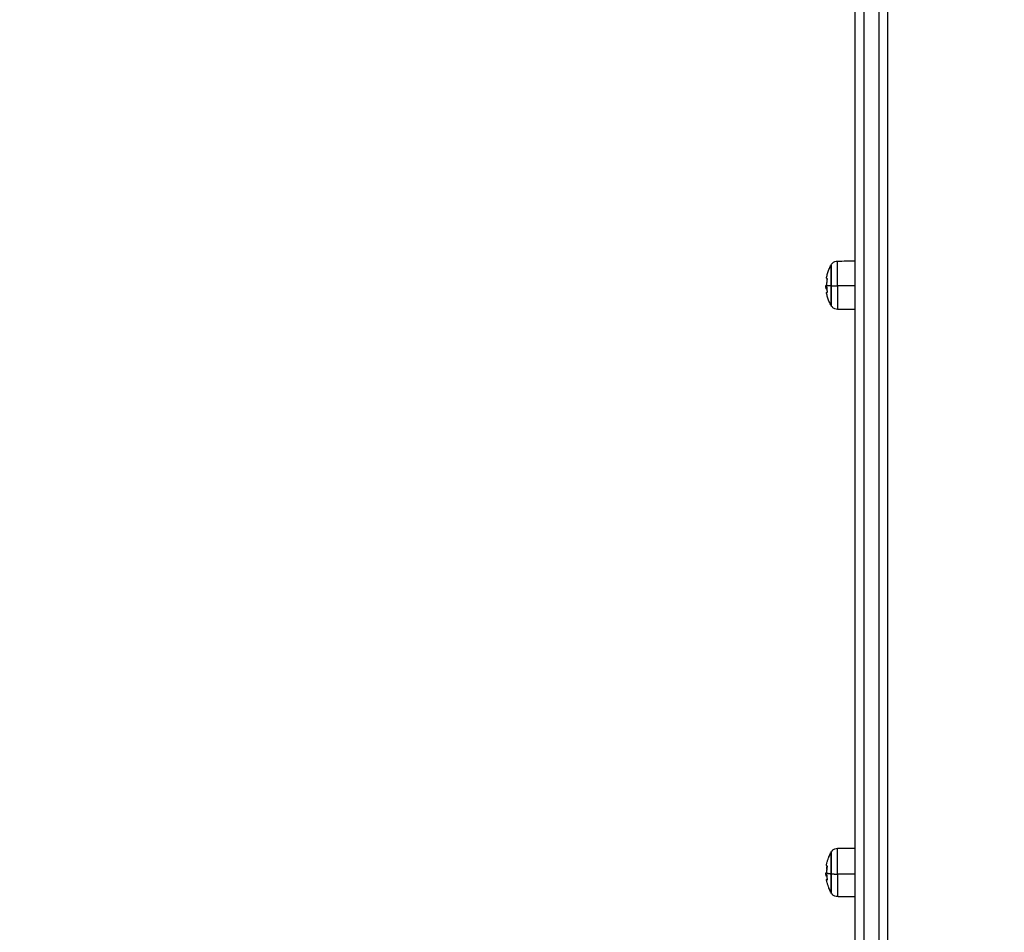
# Model space of a CAD drawing. Units: millimetres. Extents: x 2258.5 to 2275.9, y 7992.9 to 8010.8.
# Drawn here: x 2264.9 to 2265.4, y 7995.8 to 7996.3 of the extents above; entities that cross this region are included whole.
import ezdxf

# ---------------------------------------------------------------- set-up
doc = ezdxf.new("R2010")
doc.units = ezdxf.units.MM
doc.layers.get('Defpoints').update_dxf_attribs({"lineweight": 5})
doc.layers.add('DIASTASEIS', color=253, linetype='Continuous', lineweight=5)
doc.layers.add('Make2D$Visible$Curves', color=255, linetype='Continuous')
doc.layers.add('Make2D$Visible$Tangents', color=8, linetype='Continuous')
doc.styles.get("Standard").update_dxf_attribs({"font": 'ARIALN.TTF'})
doc.dimstyles.get("Standard").update_dxf_attribs({"dimtxt": 0.18, "dimasz": 0.15, "dimexe": 0.1, "dimexo": 0, "dimgap": 0.09, "dimtad": 0, "dimtih": 1, "dimtoh": 1, "dimzin": 0, "dimdsep": 46, "dimtxsty": 'Standard', "dimblk": 'OBLIQUE', "dimcen": 0.09, "dimadec": 0, "dimazin": 0, "dimtfac": 1, "dimtofl": 0, "dimtmove": 0, "dimatfit": 3, "dimfxl": 1, "dimtolj": 1, "dimtzin": 0, "dimarcsym": 0})

# ---------------------------------------------------------------- blocks, each defined once
blk = doc.blocks.new('S155A')
at = {"layer": 'Make2D$Visible$Curves'}
for points, weights in [([(2256.18979, 8017.43403), (2256.18979, 8016.82258), (2256.18979, 8016.33725)], [1, 0.990609729811, 1]), ([(2256.20779, 8017.42157), (2256.20779, 8016.81754), (2256.20779, 8016.33725)], [0.99980868446, 0.990706382411, 1]), ([(2256.22097, 8017.21642), (2256.22097, 8017.22687), (2256.22097, 8017.22687)], [1, 0.720435194963, 0.974556219403]), ([(2256.22119, 8017.21639), (2256.22119, 8017.22644), (2256.22119, 8017.22644)], [1, 0.729779185271, 1]), ([(2256.22308, 8017.21989), (2256.22344, 8017.21976), (2256.22346, 8017.21963)], [1, 0.996360954349, 1]), ([(2256.22338, 8017.21692), (2256.22332, 8017.21835), (2256.22308, 8017.21977)], [1, 0.99807820259, 1]), ([(2256.22346, 8017.21963), (2256.22348, 8017.2195), (2256.22314, 8017.21937)], [1, 0.995772157036, 0.99939597299]), ([(2256.22334, 8017.21756), (2256.22362, 8017.21767), (2256.22368, 8017.21778)], [0.999833241712, 0.997563843858, 1]), ([(2256.22313, 8017.21231), (2256.2234, 8017.2139), (2256.22344, 8017.21552)], [1, 0.997556373017, 1]), ([(2256.22347, 8017.21182), (2256.2235, 8017.212), (2256.22313, 8017.21217)], [1, 0.995699729866, 1]), ([(2256.22335, 8017.21404), (2256.2233, 8017.2131), (2256.22316, 8017.21216)], [0.998427916437, 0.997953239306, 0.999166212701]), ([(2256.22337, 8017.21693), (2256.22361, 8017.21702), (2256.22369, 8017.2171)], [1, 0.9983855164, 1]), ([(2256.22354, 8017.21673), (2256.22348, 8017.21676), (2256.22341, 8017.21679)], [1, 0.999834060097, 1]), ([(2256.22097, 8016.89382), (2256.22097, 8016.90476), (2256.22097, 8016.90476)], [1, 0.711376838082, 0.991584391556]), ([(2256.22119, 8016.89381), (2256.22119, 8016.90434), (2256.22119, 8016.90434)], [1, 0.714389199073, 1]), ([(2256.22308, 8016.8976), (2256.22345, 8016.89756), (2256.22346, 8016.89752)], [1, 0.996031614147, 1]), ([(2256.22338, 8016.89463), (2256.22332, 8016.89606), (2256.22308, 8016.89748)], [1, 0.99807820259, 1]), ([(2256.22346, 8016.89752), (2256.22347, 8016.89747), (2256.22309, 8016.89743)], [1, 0.99580013682, 1]), ([(2256.22332, 8016.89564), (2256.22362, 8016.89568), (2256.22368, 8016.89571)], [1, 0.997477509873, 1]), ([(2256.22337, 8016.89501), (2256.22361, 8016.89504), (2256.22369, 8016.89507)], [1, 0.9983855164, 1]), ([(2256.22354, 8016.89448), (2256.22348, 8016.89449), (2256.22341, 8016.8945)], [1, 0.999834060097, 1]), ([(2256.22313, 8016.89002), (2256.2234, 8016.89161), (2256.22344, 8016.89323)], [1, 0.997556373017, 1]), ([(2256.22347, 8016.88973), (2256.22349, 8016.8898), (2256.22313, 8016.88988)], [1, 0.996037270991, 1])]:
    blk.add_rational_spline(points, weights, degree=2, dxfattribs=at)
for points, degree in [([(2256.20779, 8017.22905), (2256.21264, 8017.22901), (2256.21748, 8017.22896)], 2), ([(2256.22308, 8017.21977), (2256.22308, 8017.21977), (2256.22308, 8017.21977), (2256.22308, 8017.21977)], 3), ([(2256.22372, 8017.21731), (2256.22372, 8017.21746), (2256.22372, 8017.21758), (2256.22371, 8017.21766)], 3), ([(2256.22313, 8017.21231), (2256.22313, 8017.21231), (2256.22313, 8017.21231), (2256.22313, 8017.21231)], 3), ([(2256.21748, 8017.20243), (2256.21425, 8017.2024), (2256.21102, 8017.20237), (2256.20779, 8017.20234)], 3), ([(2256.20779, 8016.90694), (2256.21264, 8016.9069), (2256.21748, 8016.90686)], 2), ([(2256.22308, 8016.89748), (2256.22308, 8016.89748), (2256.22308, 8016.89748), (2256.22308, 8016.89748)], 3), ([(2256.22371, 8016.89558), (2256.22374, 8016.89525), (2256.22376, 8016.89491), (2256.22377, 8016.89458)], 3), ([(2256.22313, 8016.89001), (2256.22313, 8016.89001), (2256.22313, 8016.89001), (2256.22313, 8016.89002)], 3), ([(2256.21748, 8016.88032), (2256.21425, 8016.88029), (2256.21102, 8016.88026), (2256.20779, 8016.88023)], 3)]:
    blk.add_open_spline(points, degree=degree, dxfattribs=at)
for points, knots in [([(2256.21748, 8017.22896), (2256.21797, 8017.22896), (2256.21846, 8017.22886), (2256.21943, 8017.22848), (2256.21989, 8017.22818), (2256.22028, 8017.22779), (2256.22055, 8017.22752), (2256.22078, 8017.22721), (2256.22097, 8017.22687)], [0.035042, 0.035042, 0.035042, 0.035042, 1.517477, 1.517477, 3.161916, 3.161916, 3.161916, 4.330814, 4.330814, 4.330814, 4.330814]), ([(2256.22119, 8017.22644), (2256.22154, 8017.22577), (2256.22185, 8017.22507), (2256.22213, 8017.22436), (2256.22223, 8017.22412), (2256.22232, 8017.22388), (2256.22258, 8017.22315), (2256.22274, 8017.22267), (2256.22295, 8017.22193), (2256.22302, 8017.22169), (2256.2232, 8017.22096), (2256.22331, 8017.22047), (2256.22342, 8017.21986), (2256.22344, 8017.21975), (2256.22346, 8017.21963)], [25.766678, 25.766678, 25.766678, 25.766678, 28.057667, 28.057667, 28.057667, 28.834694, 28.834694, 30.371258, 30.371258, 31.130031, 31.130031, 32.627237, 32.627237, 32.980667, 32.980667, 32.980667, 32.980667]), ([(2256.22308, 8017.21977), (2256.22307, 8017.2198), (2256.22307, 8017.21983), (2256.22307, 8017.21988), (2256.22307, 8017.21989), (2256.22308, 8017.21989)], [0, 0, 0, 0, 0.1046478, 0.1046478, 0.2092956, 0.2092956, 0.2092956, 0.2092956]), ([(2256.22371, 8017.21766), (2256.22371, 8017.21766), (2256.22371, 8017.21767), (2256.22371, 8017.21767), (2256.22371, 8017.21768), (2256.22371, 8017.21768), (2256.22371, 8017.2177), (2256.2237, 8017.21771), (2256.2237, 8017.21773), (2256.2237, 8017.21774), (2256.22369, 8017.21777), (2256.22369, 8017.21778), (2256.22368, 8017.21778)], [-1.003872, -1.003872, -1.003872, -1.003872, -0.987722, -0.987722, -0.92599, -0.92599, -0.864257, -0.740792, -0.740792, -0.493861, -0.493861, 0, 0, 0, 0]), ([(2256.22371, 8017.21766), (2256.22373, 8017.21747), (2256.22374, 8017.21729), (2256.22376, 8017.21695), (2256.22377, 8017.2168), (2256.22377, 8017.21666)], [34.966565, 34.966565, 34.966565, 34.966565, 35.532483, 35.532483, 35.973895, 35.973895, 35.973895, 35.973895]), ([(2256.22313, 8017.21217), (2256.22313, 8017.21217), (2256.22312, 8017.21219), (2256.22312, 8017.21224), (2256.22312, 8017.21228), (2256.22313, 8017.21231)], [0, 0, 0, 0, 0.1032602, 0.1032602, 0.2065205, 0.2065205, 0.2065205, 0.2065205]), ([(2256.22341, 8017.21679), (2256.2234, 8017.21679), (2256.22339, 8017.2168), (2256.22338, 8017.21686), (2256.22338, 8017.21689), (2256.22338, 8017.21692)], [0, 0, 0, 0, 0.1042154, 0.1042154, 0.2084308, 0.2084308, 0.2084308, 0.2084308]), ([(2256.22344, 8017.21552), (2256.22344, 8017.21555), (2256.22344, 8017.21558), (2256.22345, 8017.21563), (2256.22346, 8017.21564), (2256.22346, 8017.21563)], [0, 0, 0, 0, 0.1042943, 0.1042943, 0.2085886, 0.2085886, 0.2085886, 0.2085886]), ([(2256.22346, 8017.21563), (2256.22348, 8017.21562), (2256.2235, 8017.21562), (2256.22352, 8017.21561), (2256.22352, 8017.21561), (2256.22353, 8017.21561), (2256.22353, 8017.2156), (2256.22353, 8017.2156), (2256.22353, 8017.2156), (2256.22353, 8017.2156), (2256.22354, 8017.2156), (2256.22356, 8017.2156), (2256.22357, 8017.2156), (2256.22359, 8017.21561), (2256.22359, 8017.21561), (2256.22359, 8017.21561), (2256.2236, 8017.21561), (2256.2236, 8017.21561), (2256.22361, 8017.21561), (2256.22362, 8017.21562), (2256.22365, 8017.21564), (2256.22366, 8017.21567), (2256.22368, 8017.2157), (2256.22369, 8017.21571), (2256.22369, 8017.21572), (2256.22369, 8017.21573), (2256.2237, 8017.21574), (2256.2237, 8017.21574), (2256.22371, 8017.21577), (2256.22372, 8017.21579), (2256.22372, 8017.21581)], [0, 0, 0, 0, 0.271803, 0.271803, 0.407704, 0.407704, 0.44168, 0.44168, 0.458667, 0.458667, 0.475655, 0.543606, 0.815409, 0.815409, 0.883359, 0.883359, 0.917335, 0.917335, 0.95131, 1.087211, 1.087211, 1.630817, 1.630817, 1.766719, 1.766719, 1.834669, 1.834669, 1.90262, 1.90262, 2.174423, 2.174423, 2.174423, 2.174423]), ([(2256.22372, 8017.21731), (2256.22372, 8017.21725), (2256.22372, 8017.21721), (2256.22372, 8017.21714), (2256.22371, 8017.21712), (2256.22371, 8017.21709), (2256.22371, 8017.21708), (2256.22371, 8017.21706), (2256.22371, 8017.21705), (2256.22371, 8017.217), (2256.2237, 8017.21697), (2256.22369, 8017.21692), (2256.22369, 8017.2169), (2256.22368, 8017.21688), (2256.22368, 8017.21687), (2256.22368, 8017.21686), (2256.22368, 8017.21685), (2256.22368, 8017.21685), (2256.22367, 8017.21683), (2256.22366, 8017.21681), (2256.22365, 8017.21678), (2256.22364, 8017.21677), (2256.22363, 8017.21676), (2256.22363, 8017.21676), (2256.22363, 8017.21675), (2256.22362, 8017.21675), (2256.22362, 8017.21675), (2256.2236, 8017.21673), (2256.22357, 8017.21672), (2256.22354, 8017.21673)], [0, 0, 0, 0, 0.308169, 0.308169, 0.462254, 0.462254, 0.539297, 0.539297, 0.616339, 0.616339, 0.924508, 0.924508, 1.078593, 1.078593, 1.155636, 1.194157, 1.194157, 1.232678, 1.232678, 1.540847, 1.540847, 1.694932, 1.694932, 1.771975, 1.810496, 1.810496, 1.849017, 1.849017, 2.465356, 2.465356, 2.465356, 2.465356]), ([(2256.22369, 8017.2171), (2256.22371, 8017.21709), (2256.22372, 8017.21707), (2256.22373, 8017.21704), (2256.22373, 8017.21704), (2256.22373, 8017.21703), (2256.22373, 8017.21703), (2256.22373, 8017.21702), (2256.22374, 8017.21701), (2256.22374, 8017.217), (2256.22374, 8017.21698), (2256.22375, 8017.21695), (2256.22375, 8017.21692), (2256.22376, 8017.21689), (2256.22376, 8017.21689), (2256.22376, 8017.21688), (2256.22376, 8017.21688), (2256.22376, 8017.21686), (2256.22376, 8017.21685), (2256.22376, 8017.21682), (2256.22376, 8017.2168), (2256.22377, 8017.21677), (2256.22377, 8017.21675), (2256.22377, 8017.21672), (2256.22377, 8017.21671), (2256.22377, 8017.21669), (2256.22377, 8017.21668), (2256.22377, 8017.21666), (2256.22377, 8017.21666), (2256.22377, 8017.21666)], [-2.244394, -2.244394, -2.244394, -2.244394, -1.683295, -1.683295, -1.665761, -1.665761, -1.648227, -1.613158, -1.543021, -1.543021, -1.402746, -1.402746, -1.122197, -1.122197, -1.104663, -1.104663, -1.087128, -1.05206, -0.981922, -0.981922, -0.841648, -0.841648, -0.701373, -0.701373, -0.631236, -0.631236, -0.561098, -0.561098, -0.546193, -0.546193, -0.546193, -0.546193]), ([(2256.22378, 8017.21637), (2256.22378, 8017.21634), (2256.22378, 8017.21631), (2256.22378, 8017.21627), (2256.22378, 8017.21625), (2256.22378, 8017.21623), (2256.22377, 8017.21623), (2256.22377, 8017.21621), (2256.22377, 8017.2162), (2256.22377, 8017.21617), (2256.22377, 8017.21615), (2256.22377, 8017.21611), (2256.22377, 8017.21609), (2256.22377, 8017.21607), (2256.22376, 8017.21606), (2256.22376, 8017.21605), (2256.22376, 8017.21605), (2256.22376, 8017.21601), (2256.22375, 8017.21597), (2256.22375, 8017.21591), (2256.22374, 8017.21589), (2256.22374, 8017.21586), (2256.22373, 8017.21585), (2256.22373, 8017.21583), (2256.22373, 8017.21582), (2256.22372, 8017.21582), (2256.22372, 8017.21581), (2256.22372, 8017.21581)], [-1.452034, -1.452034, -1.452034, -1.452034, -1.27053, -1.27053, -1.179778, -1.179778, -1.134402, -1.134402, -1.089026, -1.089026, -0.907521, -0.907521, -0.816769, -0.771393, -0.748705, -0.748705, -0.726017, -0.726017, -0.363009, -0.363009, -0.181504, -0.181504, -0.090752, -0.045376, -0.022688, -0.022688, 0, 0, 0, 0]), ([(2256.22377, 8017.21666), (2256.22377, 8017.21662), (2256.22378, 8017.21657), (2256.22378, 8017.21648), (2256.22378, 8017.21643), (2256.22378, 8017.21637)], [-0.540798, -0.540798, -0.540798, -0.540798, -0.2805492, -0.2805492, 0, 0, 0, 0]), ([(2256.22347, 8017.21182), (2256.22345, 8017.21168), (2256.22342, 8017.21155), (2256.22331, 8017.21092), (2256.2232, 8017.21043), (2256.22302, 8017.2097), (2256.22295, 8017.20946), (2256.22274, 8017.20872), (2256.22258, 8017.20823), (2256.22232, 8017.20751), (2256.22223, 8017.20727), (2256.22213, 8017.20703), (2256.22185, 8017.20632), (2256.22154, 8017.20562), (2256.22119, 8017.20494)], [40.827522, 40.827522, 40.827522, 40.827522, 41.246984, 41.246984, 42.74419, 42.74419, 43.502963, 43.502963, 45.039528, 45.039528, 45.816555, 45.816555, 45.816555, 48.107543, 48.107543, 48.107543, 48.107543]), ([(2256.22097, 8017.20452), (2256.22078, 8017.20418), (2256.22055, 8017.20387), (2256.22028, 8017.2036), (2256.21989, 8017.20321), (2256.21943, 8017.20291), (2256.21846, 8017.20252), (2256.21797, 8017.20243), (2256.21748, 8017.20243)], [1.983986, 1.983986, 1.983986, 1.983986, 3.154273, 3.154273, 3.154273, 4.798712, 4.798712, 6.281147, 6.281147, 6.281147, 6.281147]), ([(2256.21748, 8016.90686), (2256.21797, 8016.90685), (2256.21846, 8016.90676), (2256.21943, 8016.90638), (2256.21989, 8016.90607), (2256.22028, 8016.90569), (2256.22055, 8016.90541), (2256.22078, 8016.9051), (2256.22097, 8016.90476)], [0.035042, 0.035042, 0.035042, 0.035042, 1.517477, 1.517477, 3.161916, 3.161916, 3.161916, 4.334982, 4.334982, 4.334982, 4.334982]), ([(2256.22119, 8016.90434), (2256.22154, 8016.90366), (2256.22186, 8016.90296), (2256.22214, 8016.90224), (2256.22242, 8016.90153), (2256.22267, 8016.9008), (2256.22309, 8016.89933), (2256.22326, 8016.8986), (2256.22342, 8016.89775), (2256.22344, 8016.89763), (2256.22346, 8016.89752)], [25.761487, 25.761487, 25.761487, 25.761487, 28.06669, 28.06669, 28.06669, 30.377364, 30.377364, 32.629872, 32.629872, 32.982716, 32.982716, 32.982716, 32.982716]), ([(2256.22308, 8016.89748), (2256.22307, 8016.89751), (2256.22307, 8016.89754), (2256.22307, 8016.89759), (2256.22307, 8016.8976), (2256.22308, 8016.8976)], [0, 0, 0, 0, 0.1046478, 0.1046478, 0.2092956, 0.2092956, 0.2092956, 0.2092956]), ([(2256.22309, 8016.89743), (2256.22308, 8016.89743), (2256.22308, 8016.89742), (2256.22308, 8016.89737), (2256.22308, 8016.89734), (2256.22309, 8016.8973)], [0, 0, 0, 0, 0.1039874, 0.1039874, 0.2079749, 0.2079749, 0.2079749, 0.2079749]), ([(2256.22329, 8016.89577), (2256.22329, 8016.89573), (2256.22329, 8016.8957), (2256.22331, 8016.89565), (2256.22332, 8016.89564), (2256.22332, 8016.89564)], [0, 0, 0, 0, 0.1062496, 0.1062496, 0.2124992, 0.2124992, 0.2124992, 0.2124992]), ([(2256.22337, 8016.89501), (2256.22336, 8016.89501), (2256.22336, 8016.895), (2256.22335, 8016.89495), (2256.22335, 8016.89492), (2256.22335, 8016.89488)], [0, 0, 0, 0, 0.1045164, 0.1045164, 0.2090328, 0.2090328, 0.2090328, 0.2090328]), ([(2256.22341, 8016.8945), (2256.2234, 8016.8945), (2256.22339, 8016.89451), (2256.22338, 8016.89456), (2256.22338, 8016.89459), (2256.22338, 8016.89463)], [0, 0, 0, 0, 0.1042154, 0.1042154, 0.2084308, 0.2084308, 0.2084308, 0.2084308]), ([(2256.22344, 8016.89323), (2256.22344, 8016.89327), (2256.22344, 8016.8933), (2256.22345, 8016.89334), (2256.22346, 8016.89335), (2256.22346, 8016.89335)], [0, 0, 0, 0, 0.1042943, 0.1042943, 0.2085886, 0.2085886, 0.2085886, 0.2085886]), ([(2256.22346, 8016.89335), (2256.22348, 8016.89335), (2256.2235, 8016.89334), (2256.22352, 8016.89334), (2256.22352, 8016.89334), (2256.22353, 8016.89334), (2256.22353, 8016.89334), (2256.22353, 8016.89334), (2256.22353, 8016.89334), (2256.22353, 8016.89334), (2256.22354, 8016.89334), (2256.22356, 8016.89335), (2256.22357, 8016.89335), (2256.22359, 8016.89336), (2256.22359, 8016.89337), (2256.22359, 8016.89337), (2256.2236, 8016.89337), (2256.2236, 8016.89337), (2256.22361, 8016.89338), (2256.22362, 8016.89339), (2256.22365, 8016.89342), (2256.22366, 8016.89345), (2256.22368, 8016.8935), (2256.22369, 8016.89351), (2256.22369, 8016.89352), (2256.22369, 8016.89352), (2256.2237, 8016.89354), (2256.2237, 8016.89354), (2256.22371, 8016.89357), (2256.22372, 8016.8936), (2256.22372, 8016.89363)], [0, 0, 0, 0, 0.271803, 0.271803, 0.407704, 0.407704, 0.44168, 0.44168, 0.458667, 0.458667, 0.475655, 0.543606, 0.815409, 0.815409, 0.883359, 0.883359, 0.917335, 0.917335, 0.95131, 1.087211, 1.087211, 1.630817, 1.630817, 1.766719, 1.766719, 1.834669, 1.834669, 1.90262, 1.90262, 2.174423, 2.174423, 2.174423, 2.174423]), ([(2256.22372, 8016.89516), (2256.22372, 8016.8951), (2256.22372, 8016.89505), (2256.22372, 8016.89498), (2256.22371, 8016.89495), (2256.22371, 8016.89492), (2256.22371, 8016.89491), (2256.22371, 8016.89489), (2256.22371, 8016.89487), (2256.22371, 8016.89482), (2256.2237, 8016.89479), (2256.22369, 8016.89473), (2256.22369, 8016.89471), (2256.22368, 8016.89469), (2256.22368, 8016.89468), (2256.22368, 8016.89467), (2256.22368, 8016.89466), (2256.22368, 8016.89465), (2256.22367, 8016.89462), (2256.22366, 8016.8946), (2256.22365, 8016.89457), (2256.22364, 8016.89456), (2256.22363, 8016.89454), (2256.22363, 8016.89454), (2256.22363, 8016.89453), (2256.22362, 8016.89453), (2256.22362, 8016.89452), (2256.2236, 8016.8945), (2256.22357, 8016.89448), (2256.22354, 8016.89448)], [0, 0, 0, 0, 0.308169, 0.308169, 0.462254, 0.462254, 0.539297, 0.539297, 0.616339, 0.616339, 0.924508, 0.924508, 1.078593, 1.078593, 1.155636, 1.194157, 1.194157, 1.232678, 1.232678, 1.540847, 1.540847, 1.694932, 1.694932, 1.771975, 1.810496, 1.810496, 1.849017, 1.849017, 2.465356, 2.465356, 2.465356, 2.465356]), ([(2256.22371, 8016.89558), (2256.22371, 8016.89558), (2256.22371, 8016.8956), (2256.2237, 8016.89561), (2256.2237, 8016.89564), (2256.2237, 8016.89565), (2256.22369, 8016.89569), (2256.22369, 8016.89571), (2256.22368, 8016.89571)], [-0.9086859, -0.9086859, -0.9086859, -0.9086859, -0.8642569, -0.7407917, -0.7407917, -0.4938611, -0.4938611, 0, 0, 0, 0]), ([(2256.22369, 8016.89507), (2256.22371, 8016.89505), (2256.22372, 8016.89502), (2256.22373, 8016.89498), (2256.22373, 8016.89498), (2256.22373, 8016.89497), (2256.22373, 8016.89497), (2256.22373, 8016.89496), (2256.22374, 8016.89495), (2256.22374, 8016.89493), (2256.22374, 8016.89491), (2256.22375, 8016.89487), (2256.22375, 8016.89484), (2256.22376, 8016.89481), (2256.22376, 8016.8948), (2256.22376, 8016.8948), (2256.22376, 8016.89479), (2256.22376, 8016.89478), (2256.22376, 8016.89476), (2256.22376, 8016.89473), (2256.22376, 8016.89471), (2256.22377, 8016.89467), (2256.22377, 8016.89465), (2256.22377, 8016.89462), (2256.22377, 8016.89461), (2256.22377, 8016.89459), (2256.22377, 8016.89458), (2256.22377, 8016.89458)], [-2.244394, -2.244394, -2.244394, -2.244394, -1.683295, -1.683295, -1.665761, -1.665761, -1.648227, -1.613158, -1.543021, -1.543021, -1.402746, -1.402746, -1.122197, -1.122197, -1.104663, -1.104663, -1.087128, -1.05206, -0.981922, -0.981922, -0.841648, -0.841648, -0.701373, -0.701373, -0.631236, -0.631236, -0.589187, -0.589187, -0.589187, -0.589187]), ([(2256.22372, 8016.89516), (2256.22372, 8016.89533), (2256.22372, 8016.89546), (2256.22371, 8016.89557), (2256.22371, 8016.89557), (2256.22371, 8016.89558), (2256.22371, 8016.89558), (2256.22371, 8016.89558)], [-1.975444, -1.975444, -1.975444, -1.975444, -0.987722, -0.987722, -0.92599, -0.92599, -0.908686, -0.908686, -0.908686, -0.908686]), ([(2256.22378, 8016.89424), (2256.22378, 8016.89421), (2256.22378, 8016.89418), (2256.22378, 8016.89413), (2256.22378, 8016.89412), (2256.22378, 8016.8941), (2256.22377, 8016.89409), (2256.22377, 8016.89407), (2256.22377, 8016.89406), (2256.22377, 8016.89403), (2256.22377, 8016.894), (2256.22377, 8016.89396), (2256.22377, 8016.89394), (2256.22377, 8016.89392), (2256.22376, 8016.89391), (2256.22376, 8016.8939), (2256.22376, 8016.89389), (2256.22376, 8016.89385), (2256.22375, 8016.89381), (2256.22375, 8016.89374), (2256.22374, 8016.89372), (2256.22374, 8016.89368), (2256.22373, 8016.89367), (2256.22373, 8016.89365), (2256.22373, 8016.89364), (2256.22372, 8016.89363), (2256.22372, 8016.89363), (2256.22372, 8016.89363)], [-1.452034, -1.452034, -1.452034, -1.452034, -1.27053, -1.27053, -1.179778, -1.179778, -1.134402, -1.134402, -1.089026, -1.089026, -0.907521, -0.907521, -0.816769, -0.771393, -0.748705, -0.748705, -0.726017, -0.726017, -0.363009, -0.363009, -0.181504, -0.181504, -0.090752, -0.045376, -0.022688, -0.022688, 0, 0, 0, 0]), ([(2256.22377, 8016.89458), (2256.22377, 8016.89457), (2256.22377, 8016.89457), (2256.22377, 8016.89451), (2256.22378, 8016.89447), (2256.22378, 8016.89436), (2256.22378, 8016.8943), (2256.22378, 8016.89424)], [-0.5891869, -0.5891869, -0.5891869, -0.5891869, -0.5610985, -0.5610985, -0.2805492, -0.2805492, 0, 0, 0, 0]), ([(2256.22347, 8016.88973), (2256.22345, 8016.88959), (2256.22343, 8016.88945), (2256.22326, 8016.88857), (2256.22309, 8016.88784), (2256.22267, 8016.88638), (2256.22242, 8016.88565), (2256.22214, 8016.88494), (2256.22186, 8016.88422), (2256.22154, 8016.88352), (2256.22119, 8016.88284)], [40.818494, 40.818494, 40.818494, 40.818494, 41.24016, 41.24016, 43.492668, 43.492668, 45.803342, 45.803342, 45.803342, 48.108545, 48.108545, 48.108545, 48.108545]), ([(2256.22313, 8016.88988), (2256.22313, 8016.88988), (2256.22312, 8016.8899), (2256.22312, 8016.88994), (2256.22312, 8016.88998), (2256.22313, 8016.89001)], [0, 0, 0, 0, 0.1032602, 0.1032602, 0.2065205, 0.2065205, 0.2065205, 0.2065205]), ([(2256.22097, 8016.88242), (2256.22078, 8016.88208), (2256.22055, 8016.88177), (2256.22028, 8016.88149), (2256.21989, 8016.8811), (2256.21943, 8016.8808), (2256.21846, 8016.88042), (2256.21797, 8016.88032), (2256.21748, 8016.88032)], [1.985372, 1.985372, 1.985372, 1.985372, 3.154273, 3.154273, 3.154273, 4.798712, 4.798712, 6.281147, 6.281147, 6.281147, 6.281147])]:
    blk.add_open_spline(points, degree=3, knots=knots, dxfattribs=at)
for points, weights, knots in [([(2256.22097, 8017.20452), (2256.22097, 8017.20452), (2256.22097, 8017.20806), (2256.22097, 8017.21159), (2256.22097, 8017.21642)], [1, 0.917519188935, 1, 0.917519188935, 1], [16.818912, 16.818912, 16.818912, 25.956731, 25.956731, 35.094549, 35.094549, 35.094549]), ([(2256.22119, 8017.20494), (2256.22119, 8017.20494), (2256.22119, 8017.20834), (2256.22119, 8017.21175), (2256.22119, 8017.21639)], [1, 0.917519188935, 1, 0.917519188935, 1], [16.185144, 16.185144, 16.185144, 24.978633, 24.978633, 33.772121, 33.772121, 33.772121]), ([(2256.22097, 8016.88242), (2256.22097, 8016.88242), (2256.22097, 8016.88577), (2256.22097, 8016.88913), (2256.22097, 8016.89382)], [1, 0.921886266814, 1, 0.921886266814, 1], [17.315976, 17.315976, 17.315976, 26.205263, 26.205263, 35.094549, 35.094549, 35.094549]), ([(2256.22119, 8016.88284), (2256.22119, 8016.88284), (2256.22119, 8016.88607), (2256.22119, 8016.88929), (2256.22119, 8016.89381)], [1, 0.921886266815, 1, 0.921886266815, 1], [16.663478, 16.663478, 16.663478, 25.2178, 25.2178, 33.772121, 33.772121, 33.772121])]:
    blk.add_rational_spline(points, weights, degree=2, knots=knots, dxfattribs=at)
at = {"layer": 'Make2D$Visible$Tangents'}
for points, weights in [([(2256.19479, 8016.34094), (2256.19479, 8016.82581), (2256.19479, 8017.43667)], [1, 0.990609729811, 1]), ([(2256.20279, 8017.43667), (2256.20279, 8016.82581), (2256.20279, 8016.34094)], [1, 0.990609729811, 1]), ([(2256.21748, 8017.21656), (2256.21748, 8017.22896), (2256.21748, 8017.22896)], [1, 0.729779185271, 1]), ([(2256.22097, 8017.21642), (2256.21984, 8017.21656), (2256.21748, 8017.21656)], [1, 0.861109360689, 1]), ([(2256.22372, 8017.21581), (2256.22336, 8017.21612), (2256.22119, 8017.21639)], [1, 0.980191517784, 1]), ([(2256.21748, 8016.89386), (2256.21748, 8016.90686), (2256.21748, 8016.90686)], [1, 0.714389199073, 1]), ([(2256.22097, 8016.89382), (2256.21984, 8016.89386), (2256.21748, 8016.89386)], [1, 0.861109360689, 1]), ([(2256.22372, 8016.89363), (2256.22336, 8016.89372), (2256.22119, 8016.89381)], [1, 0.980191517784, 1])]:
    blk.add_rational_spline(points, weights, degree=2, dxfattribs=at)
for points in [[(2256.20779, 8017.21656), (2256.21264, 8017.21656), (2256.21748, 8017.21656)], [(2256.20779, 8016.89387), (2256.21264, 8016.89386), (2256.21748, 8016.89386)]]:
    blk.add_open_spline(points, degree=2, dxfattribs=at)
for points, weights, knots in [([(2256.21748, 8017.21656), (2256.21748, 8017.21082), (2256.21748, 8017.20662), (2256.21748, 8017.20243), (2256.21748, 8017.20243)], [1, 0.917519188935, 1, 0.917519188935, 1], [0, 0, 0, 10.854316, 10.854316, 21.708632, 21.708632, 21.708632]), ([(2256.21748, 8016.89386), (2256.21748, 8016.88829), (2256.21748, 8016.8843), (2256.21748, 8016.88032), (2256.21748, 8016.88032)], [1, 0.921886266814, 1, 0.921886266814, 1], [0, 0, 0, 10.559098, 10.559098, 21.118197, 21.118197, 21.118197])]:
    blk.add_rational_spline(points, weights, degree=2, knots=knots, dxfattribs=at)
blk = doc.blocks.new('_Oblique')
at = {"color": 0, "linetype": 'ByBlock', "lineweight": -2, "transparency": 16777216}
blk.add_line((-0.5, -0.5), (0.5, 0.5), dxfattribs=at)
blk = doc.blocks.new('*D5')
at = {"layer": 'Defpoints', "color": 0}
for p in [(2258.85017, 8003.08295), (2262.85172, 8003.08295), (2265.64072, 7992.99393)]:
    blk.add_point(p, dxfattribs=at)
at = {"layer": 'DIASTASEIS', "color": 0, "lineweight": -2}
for p, q in [((2262.85172, 8003.08295), (2258.75017, 8003.08295)), ((2258.85017, 8003.08295), (2258.85017, 7998.22034)), ((2258.85017, 7992.99393), (2258.85017, 7997.85653)), ((2265.64072, 7992.99393), (2258.75017, 7992.99393))]:
    blk.add_line(p, q, dxfattribs=at)
at = {"layer": 'DIASTASEIS', "color": 0, "linetype": 'ByBlock', "lineweight": -2, "xscale": 0.15, "yscale": 0.15, "zscale": 0.15}
for p, rotation in [((2258.85017, 8003.08295), 90), ((2258.85017, 7992.99393), 270)]:
    blk.add_blockref('_Oblique', p, dxfattribs=dict(at, rotation=rotation))
at = {"layer": 'DIASTASEIS', "color": 0, "insert": (2258.85017, 7998.03844), "char_height": 0.18, "attachment_point": 5}
blk.add_mtext('\\A1;\\A1;10.10', dxfattribs=at)
blk = doc.blocks.new('*D7')
at = {"layer": 'Defpoints', "color": 0}
for p in [(2262.55772, 8001.08358), (2260.42518, 7994.9933), (2265.34672, 7994.9933)]:
    blk.add_point(p, dxfattribs=at)
at = {"layer": 'DIASTASEIS', "color": 0, "lineweight": -2}
for p, q in [((2262.55772, 8001.08358), (2260.32518, 8001.08358)), ((2260.42518, 8001.08358), (2260.42518, 7998.22034)), ((2260.42518, 7994.9933), (2260.42518, 7997.85653)), ((2265.34672, 7994.9933), (2260.32518, 7994.9933))]:
    blk.add_line(p, q, dxfattribs=at)
at = {"layer": 'DIASTASEIS', "color": 0, "linetype": 'ByBlock', "lineweight": -2, "xscale": 0.15, "yscale": 0.15, "zscale": 0.15}
for p, rotation in [((2260.42518, 8001.08358), 90), ((2260.42518, 7994.9933), 270)]:
    blk.add_blockref('_Oblique', p, dxfattribs=dict(at, rotation=rotation))
at = {"layer": 'DIASTASEIS', "color": 0, "insert": (2260.42518, 7998.03844), "char_height": 0.18, "attachment_point": 5}
blk.add_mtext('\\A1;\\A1;6.10', dxfattribs=at)

msp = doc.modelspace()

# ---------------------------------------------------------------- block references
at = {"rotation": 180}
msp.add_blockref('S155A', (4521.54551, 16013.06003), dxfattribs=at)

# ---------------------------------------------------------------- dimensions: what is measured, and where the dimension line sits
at = {"layer": 'DIASTASEIS'}
for base, p1, p2, picture, middle in [((2258.85017, 8003.08295), (2265.64072, 7992.99393), (2262.85172, 8003.08295), '*D5', (2258.85017, 7998.03844)), ((2260.42518, 7994.9933), (2262.55772, 8001.08358), (2265.34672, 7994.9933), '*D7', (2260.42518, 7998.03844))]:
    dim = msp.add_linear_dim(base=base, p1=p1, p2=p2, angle=270, text='\\A1;<>0', dimstyle='Standard', override={"dimdec": 1, "dimtxsty": 'Standard'}, dxfattribs=at)
    dim.commit()
    dim.dimension.update_dxf_attribs({"geometry": picture, "text_midpoint": middle})

doc.saveas('drawing.dxf')
